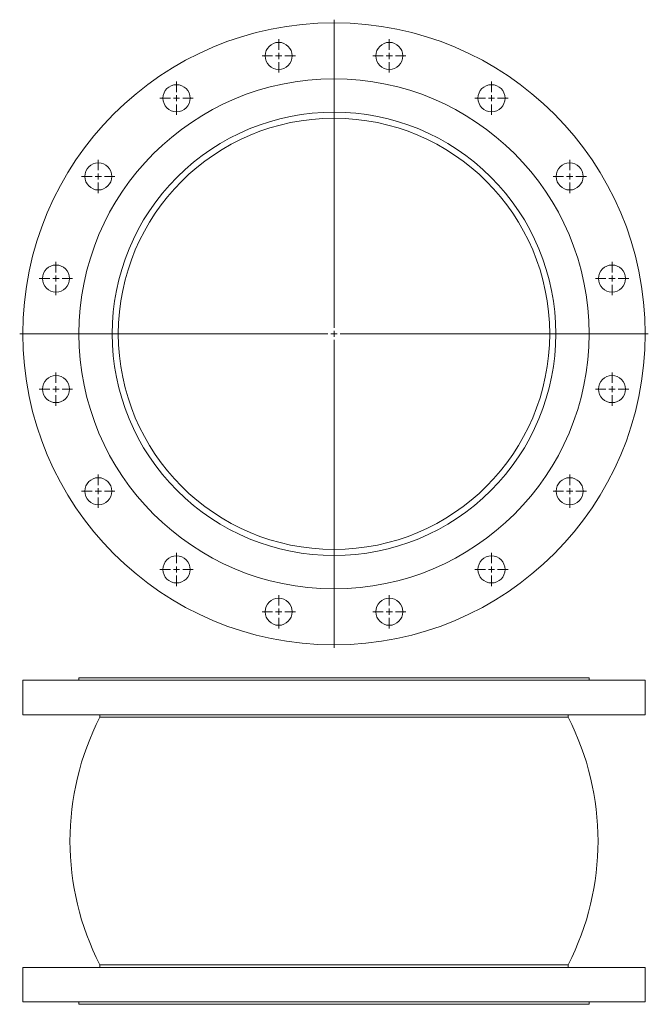
# Model space of a CAD drawing. Units: millimetres. Extents: x 323 to 833, y 27 to 826.
import ezdxf

# ---------------------------------------------------------------- set-up
doc = ezdxf.new("R2010")
doc.units = ezdxf.units.MM

# ---------------------------------------------------------------- blocks, each defined once
blk = doc.blocks.new('SW_CENTERMARKSYMBOL_0')
at = {"color": 0, "linetype": 'Continuous', "lineweight": 0}
for p, q in [((0, 5), (0, 255)), ((-5, 0), (-255, 0)), ((0, 0), (-2.5, 0)), ((0, 0), (0, 2.5)), ((0, 0), (0, -2.5)), ((0, 0), (2.5, 0)), ((5, 0), (255, 0)), ((0, -5), (0, -255))]:
    blk.add_line(p, q, dxfattribs=at)
blk = doc.blocks.new('SW_CENTERMARKSYMBOL_1')
at = {"color": 0, "linetype": 'Continuous', "lineweight": 0}
for p, q in [((0, 5), (0, 13.5)), ((-5, 0), (-13.5, 0)), ((0, 0), (-2.5, 0)), ((0, 0), (0, 2.5)), ((0, 0), (0, -2.5)), ((0, 0), (2.5, 0)), ((5, 0), (13.5, 0)), ((0, -5), (0, -13.5))]:
    blk.add_line(p, q, dxfattribs=at)
blk = doc.blocks.new('SW_CENTERMARKSYMBOL_2')
at = {"color": 0, "linetype": 'Continuous', "lineweight": 0}
for p, q in [((0, 5), (0, 13.5)), ((-5, 0), (-13.5, 0)), ((0, 0), (-2.5, 0)), ((0, 0), (0, 2.5)), ((0, 0), (0, -2.5)), ((0, 0), (2.5, 0)), ((5, 0), (13.5, 0)), ((0, -5), (0, -13.5))]:
    blk.add_line(p, q, dxfattribs=at)
blk = doc.blocks.new('SW_CENTERMARKSYMBOL_3')
at = {"color": 0, "linetype": 'Continuous', "lineweight": 0}
for p, q in [((0, 5), (0, 13.5)), ((-5, 0), (-13.5, 0)), ((0, 0), (-2.5, 0)), ((0, 0), (0, 2.5)), ((0, 0), (0, -2.5)), ((0, 0), (2.5, 0)), ((5, 0), (13.5, 0)), ((0, -5), (0, -13.5))]:
    blk.add_line(p, q, dxfattribs=at)
blk = doc.blocks.new('SW_CENTERMARKSYMBOL_4')
at = {"color": 0, "linetype": 'Continuous', "lineweight": 0}
for p, q in [((0, 5), (0, 13.5)), ((-5, 0), (-13.5, 0)), ((0, 0), (-2.5, 0)), ((0, 0), (0, 2.5)), ((0, 0), (0, -2.5)), ((0, 0), (2.5, 0)), ((5, 0), (13.5, 0)), ((0, -5), (0, -13.5))]:
    blk.add_line(p, q, dxfattribs=at)
blk = doc.blocks.new('SW_CENTERMARKSYMBOL_5')
at = {"color": 0, "linetype": 'Continuous', "lineweight": 0}
for p, q in [((0, 5), (0, 13.5)), ((-5, 0), (-13.5, 0)), ((0, 0), (-2.5, 0)), ((0, 0), (0, 2.5)), ((0, 0), (0, -2.5)), ((0, 0), (2.5, 0)), ((5, 0), (13.5, 0)), ((0, -5), (0, -13.5))]:
    blk.add_line(p, q, dxfattribs=at)
blk = doc.blocks.new('SW_CENTERMARKSYMBOL_6')
at = {"color": 0, "linetype": 'Continuous', "lineweight": 0}
for p, q in [((0, 5), (0, 13.5)), ((-5, 0), (-13.5, 0)), ((0, 0), (-2.5, 0)), ((0, 0), (0, 2.5)), ((0, 0), (0, -2.5)), ((0, 0), (2.5, 0)), ((5, 0), (13.5, 0)), ((0, -5), (0, -13.5))]:
    blk.add_line(p, q, dxfattribs=at)
blk = doc.blocks.new('SW_CENTERMARKSYMBOL_7')
at = {"color": 0, "linetype": 'Continuous', "lineweight": 0}
for p, q in [((0, 5), (0, 13.5)), ((-5, 0), (-13.5, 0)), ((0, 0), (-2.5, 0)), ((0, 0), (0, 2.5)), ((0, 0), (0, -2.5)), ((0, 0), (2.5, 0)), ((5, 0), (13.5, 0)), ((0, -5), (0, -13.5))]:
    blk.add_line(p, q, dxfattribs=at)
blk = doc.blocks.new('SW_CENTERMARKSYMBOL_8')
at = {"color": 0, "linetype": 'Continuous', "lineweight": 0}
for p, q in [((0, 5), (0, 13.5)), ((-5, 0), (-13.5, 0)), ((0, 0), (-2.5, 0)), ((0, 0), (0, 2.5)), ((0, 0), (0, -2.5)), ((0, 0), (2.5, 0)), ((5, 0), (13.5, 0)), ((0, -5), (0, -13.5))]:
    blk.add_line(p, q, dxfattribs=at)
blk = doc.blocks.new('SW_CENTERMARKSYMBOL_9')
at = {"color": 0, "linetype": 'Continuous', "lineweight": 0}
for p, q in [((0, 5), (0, 13.5)), ((-5, 0), (-13.5, 0)), ((0, 0), (-2.5, 0)), ((0, 0), (0, 2.5)), ((0, 0), (0, -2.5)), ((0, 0), (2.5, 0)), ((5, 0), (13.5, 0)), ((0, -5), (0, -13.5))]:
    blk.add_line(p, q, dxfattribs=at)
blk = doc.blocks.new('SW_CENTERMARKSYMBOL_10')
at = {"color": 0, "linetype": 'Continuous', "lineweight": 0}
for p, q in [((0, 5), (0, 13.5)), ((-5, 0), (-13.5, 0)), ((0, 0), (-2.5, 0)), ((0, 0), (0, 2.5)), ((0, 0), (0, -2.5)), ((0, 0), (2.5, 0)), ((5, 0), (13.5, 0)), ((0, -5), (0, -13.5))]:
    blk.add_line(p, q, dxfattribs=at)
blk = doc.blocks.new('SW_CENTERMARKSYMBOL_11')
at = {"color": 0, "linetype": 'Continuous', "lineweight": 0}
for p, q in [((0, 5), (0, 13.5)), ((-5, 0), (-13.5, 0)), ((0, 0), (-2.5, 0)), ((0, 0), (0, 2.5)), ((0, 0), (0, -2.5)), ((0, 0), (2.5, 0)), ((5, 0), (13.5, 0)), ((0, -5), (0, -13.5))]:
    blk.add_line(p, q, dxfattribs=at)
blk = doc.blocks.new('SW_CENTERMARKSYMBOL_12')
at = {"color": 0, "linetype": 'Continuous', "lineweight": 0}
for p, q in [((0, 5), (0, 13.5)), ((-5, 0), (-13.5, 0)), ((0, 0), (-2.5, 0)), ((0, 0), (0, 2.5)), ((0, 0), (0, -2.5)), ((0, 0), (2.5, 0)), ((5, 0), (13.5, 0)), ((0, -5), (0, -13.5))]:
    blk.add_line(p, q, dxfattribs=at)
blk = doc.blocks.new('SW_CENTERMARKSYMBOL_13')
at = {"color": 0, "linetype": 'Continuous', "lineweight": 0}
for p, q in [((0, 5), (0, 13.5)), ((-5, 0), (-13.5, 0)), ((0, 0), (-2.5, 0)), ((0, 0), (0, 2.5)), ((0, 0), (0, -2.5)), ((0, 0), (2.5, 0)), ((5, 0), (13.5, 0)), ((0, -5), (0, -13.5))]:
    blk.add_line(p, q, dxfattribs=at)
blk = doc.blocks.new('SW_CENTERMARKSYMBOL_14')
at = {"color": 0, "linetype": 'Continuous', "lineweight": 0}
for p, q in [((0, 5), (0, 13.5)), ((-5, 0), (-13.5, 0)), ((0, 0), (-2.5, 0)), ((0, 0), (0, 2.5)), ((0, 0), (0, -2.5)), ((0, 0), (2.5, 0)), ((5, 0), (13.5, 0)), ((0, -5), (0, -13.5))]:
    blk.add_line(p, q, dxfattribs=at)
blk = doc.blocks.new('SW_CENTERMARKSYMBOL_15')
at = {"color": 0, "linetype": 'Continuous', "lineweight": 0}
for p, q in [((0, 5), (0, 13.5)), ((-5, 0), (-13.5, 0)), ((0, 0), (-2.5, 0)), ((0, 0), (0, 2.5)), ((0, 0), (0, -2.5)), ((0, 0), (2.5, 0)), ((5, 0), (13.5, 0)), ((0, -5), (0, -13.5))]:
    blk.add_line(p, q, dxfattribs=at)
blk = doc.blocks.new('SW_CENTERMARKSYMBOL_16')
at = {"color": 0, "linetype": 'Continuous', "lineweight": 0}
for p, q in [((0, 5), (0, 13.5)), ((-5, 0), (-13.5, 0)), ((0, 0), (-2.5, 0)), ((0, 0), (0, 2.5)), ((0, 0), (0, -2.5)), ((0, 0), (2.5, 0)), ((5, 0), (13.5, 0)), ((0, -5), (0, -13.5))]:
    blk.add_line(p, q, dxfattribs=at)
blk = doc.blocks.new('SW_CENTERMARKSYMBOL_17')
at = {"color": 0, "linetype": 'Continuous', "lineweight": 0}
for p, q in [((0, 5), (0, 255)), ((-5, 0), (-255, 0)), ((0, 0), (-2.5, 0)), ((0, 0), (0, 2.5)), ((0, 0), (0, -2.5)), ((0, 0), (2.5, 0)), ((5, 0), (255, 0)), ((0, -5), (0, -255))]:
    blk.add_line(p, q, dxfattribs=at)
blk = doc.blocks.new('SW_CENTERMARKSYMBOL_18')
at = {"color": 0, "linetype": 'Continuous', "lineweight": 0}
for p, q in [((0, 5), (0, 13.5)), ((-5, 0), (-13.5, 0)), ((0, 0), (-2.5, 0)), ((0, 0), (0, 2.5)), ((0, 0), (0, -2.5)), ((0, 0), (2.5, 0)), ((5, 0), (13.5, 0)), ((0, -5), (0, -13.5))]:
    blk.add_line(p, q, dxfattribs=at)
blk = doc.blocks.new('SW_CENTERMARKSYMBOL_19')
at = {"color": 0, "linetype": 'Continuous', "lineweight": 0}
for p, q in [((0, 5), (0, 13.5)), ((-5, 0), (-13.5, 0)), ((0, 0), (-2.5, 0)), ((0, 0), (0, 2.5)), ((0, 0), (0, -2.5)), ((0, 0), (2.5, 0)), ((5, 0), (13.5, 0)), ((0, -5), (0, -13.5))]:
    blk.add_line(p, q, dxfattribs=at)
blk = doc.blocks.new('SW_CENTERMARKSYMBOL_20')
at = {"color": 0, "linetype": 'Continuous', "lineweight": 0}
for p, q in [((0, 5), (0, 13.5)), ((-5, 0), (-13.5, 0)), ((0, 0), (-2.5, 0)), ((0, 0), (0, 2.5)), ((0, 0), (0, -2.5)), ((0, 0), (2.5, 0)), ((5, 0), (13.5, 0)), ((0, -5), (0, -13.5))]:
    blk.add_line(p, q, dxfattribs=at)
blk = doc.blocks.new('SW_CENTERMARKSYMBOL_21')
at = {"color": 0, "linetype": 'Continuous', "lineweight": 0}
for p, q in [((0, 5), (0, 13.5)), ((-5, 0), (-13.5, 0)), ((0, 0), (-2.5, 0)), ((0, 0), (0, 2.5)), ((0, 0), (0, -2.5)), ((0, 0), (2.5, 0)), ((5, 0), (13.5, 0)), ((0, -5), (0, -13.5))]:
    blk.add_line(p, q, dxfattribs=at)
blk = doc.blocks.new('SW_CENTERMARKSYMBOL_22')
at = {"color": 0, "linetype": 'Continuous', "lineweight": 0}
for p, q in [((0, 5), (0, 13.5)), ((-5, 0), (-13.5, 0)), ((0, 0), (-2.5, 0)), ((0, 0), (0, 2.5)), ((0, 0), (0, -2.5)), ((0, 0), (2.5, 0)), ((5, 0), (13.5, 0)), ((0, -5), (0, -13.5))]:
    blk.add_line(p, q, dxfattribs=at)
blk = doc.blocks.new('SW_CENTERMARKSYMBOL_23')
at = {"color": 0, "linetype": 'Continuous', "lineweight": 0}
for p, q in [((0, 5), (0, 13.5)), ((-5, 0), (-13.5, 0)), ((0, 0), (-2.5, 0)), ((0, 0), (0, 2.5)), ((0, 0), (0, -2.5)), ((0, 0), (2.5, 0)), ((5, 0), (13.5, 0)), ((0, -5), (0, -13.5))]:
    blk.add_line(p, q, dxfattribs=at)
blk = doc.blocks.new('SW_CENTERMARKSYMBOL_24')
at = {"color": 0, "linetype": 'Continuous', "lineweight": 0}
for p, q in [((0, 5), (0, 13.5)), ((-5, 0), (-13.5, 0)), ((0, 0), (-2.5, 0)), ((0, 0), (0, 2.5)), ((0, 0), (0, -2.5)), ((0, 0), (2.5, 0)), ((5, 0), (13.5, 0)), ((0, -5), (0, -13.5))]:
    blk.add_line(p, q, dxfattribs=at)
blk = doc.blocks.new('SW_CENTERMARKSYMBOL_25')
at = {"color": 0, "linetype": 'Continuous', "lineweight": 0}
for p, q in [((0, 5), (0, 13.5)), ((-5, 0), (-13.5, 0)), ((0, 0), (-2.5, 0)), ((0, 0), (0, 2.5)), ((0, 0), (0, -2.5)), ((0, 0), (2.5, 0)), ((5, 0), (13.5, 0)), ((0, -5), (0, -13.5))]:
    blk.add_line(p, q, dxfattribs=at)
blk = doc.blocks.new('SW_CENTERMARKSYMBOL_26')
at = {"color": 0, "linetype": 'Continuous', "lineweight": 0}
for p, q in [((0, 5), (0, 13.5)), ((-5, 0), (-13.5, 0)), ((0, 0), (-2.5, 0)), ((0, 0), (0, 2.5)), ((0, 0), (0, -2.5)), ((0, 0), (2.5, 0)), ((5, 0), (13.5, 0)), ((0, -5), (0, -13.5))]:
    blk.add_line(p, q, dxfattribs=at)
blk = doc.blocks.new('SW_CENTERMARKSYMBOL_27')
at = {"color": 0, "linetype": 'Continuous', "lineweight": 0}
for p, q in [((0, 5), (0, 13.5)), ((-5, 0), (-13.5, 0)), ((0, 0), (-2.5, 0)), ((0, 0), (0, 2.5)), ((0, 0), (0, -2.5)), ((0, 0), (2.5, 0)), ((5, 0), (13.5, 0)), ((0, -5), (0, -13.5))]:
    blk.add_line(p, q, dxfattribs=at)
blk = doc.blocks.new('SW_CENTERMARKSYMBOL_28')
at = {"color": 0, "linetype": 'Continuous', "lineweight": 0}
for p, q in [((0, 5), (0, 13.5)), ((-5, 0), (-13.5, 0)), ((0, 0), (-2.5, 0)), ((0, 0), (0, 2.5)), ((0, 0), (0, -2.5)), ((0, 0), (2.5, 0)), ((5, 0), (13.5, 0)), ((0, -5), (0, -13.5))]:
    blk.add_line(p, q, dxfattribs=at)
blk = doc.blocks.new('SW_CENTERMARKSYMBOL_29')
at = {"color": 0, "linetype": 'Continuous', "lineweight": 0}
for p, q in [((0, 5), (0, 13.5)), ((-5, 0), (-13.5, 0)), ((0, 0), (-2.5, 0)), ((0, 0), (0, 2.5)), ((0, 0), (0, -2.5)), ((0, 0), (2.5, 0)), ((5, 0), (13.5, 0)), ((0, -5), (0, -13.5))]:
    blk.add_line(p, q, dxfattribs=at)
blk = doc.blocks.new('SW_CENTERMARKSYMBOL_30')
at = {"color": 0, "linetype": 'Continuous', "lineweight": 0}
for p, q in [((0, 5), (0, 13.5)), ((-5, 0), (-13.5, 0)), ((0, 0), (-2.5, 0)), ((0, 0), (0, 2.5)), ((0, 0), (0, -2.5)), ((0, 0), (2.5, 0)), ((5, 0), (13.5, 0)), ((0, -5), (0, -13.5))]:
    blk.add_line(p, q, dxfattribs=at)
blk = doc.blocks.new('SW_CENTERMARKSYMBOL_31')
at = {"color": 0, "linetype": 'Continuous', "lineweight": 0}
for p, q in [((0, 5), (0, 13.5)), ((-5, 0), (-13.5, 0)), ((0, 0), (-2.5, 0)), ((0, 0), (0, 2.5)), ((0, 0), (0, -2.5)), ((0, 0), (2.5, 0)), ((5, 0), (13.5, 0)), ((0, -5), (0, -13.5))]:
    blk.add_line(p, q, dxfattribs=at)
blk = doc.blocks.new('SW_CENTERMARKSYMBOL_32')
at = {"color": 0, "linetype": 'Continuous', "lineweight": 0}
for p, q in [((0, 5), (0, 13.5)), ((-5, 0), (-13.5, 0)), ((0, 0), (-2.5, 0)), ((0, 0), (0, 2.5)), ((0, 0), (0, -2.5)), ((0, 0), (2.5, 0)), ((5, 0), (13.5, 0)), ((0, -5), (0, -13.5))]:
    blk.add_line(p, q, dxfattribs=at)
blk = doc.blocks.new('SW_CENTERMARKSYMBOL_33')
at = {"color": 0, "linetype": 'Continuous', "lineweight": 0}
for p, q in [((0, 5), (0, 13.5)), ((-5, 0), (-13.5, 0)), ((0, 0), (-2.5, 0)), ((0, 0), (0, 2.5)), ((0, 0), (0, -2.5)), ((0, 0), (2.5, 0)), ((5, 0), (13.5, 0)), ((0, -5), (0, -13.5))]:
    blk.add_line(p, q, dxfattribs=at)

msp = doc.modelspace()

# ---------------------------------------------------------------- linework, layer by layer
at = {"color": 7, "linetype": 'Continuous', "lineweight": 15}
for p, q in [((325.96, 289.87), (325.96, 261.87)), ((830.96, 289.87), (325.96, 289.87)), ((371.46, 291.87), (371.46, 289.87)), ((785.46, 291.87), (371.46, 291.87)), ((785.46, 289.87), (785.46, 291.87)), ((830.96, 261.87), (830.96, 289.87)), ((830.96, 261.87), (325.96, 261.87)), ((388.46, 261.87), (388.46, 259.87)), ((768.46, 259.87), (388.46, 259.87)), ((768.46, 259.87), (768.46, 261.87)), ((325.96, 56.87), (325.96, 28.87)), ((325.96, 56.87), (830.96, 56.87)), ((388.46, 58.87), (388.46, 56.87)), ((388.46, 58.87), (768.46, 58.87)), ((768.46, 56.87), (768.46, 58.87)), ((830.96, 28.87), (830.96, 56.87)), ((325.96, 28.87), (830.96, 28.87)), ((371.46, 28.87), (371.46, 26.87)), ((371.46, 26.87), (785.46, 26.87)), ((785.46, 26.87), (785.46, 28.87))]:
    msp.add_line(p, q, dxfattribs=at)
for centre, radius in [((578.46, 571.12), 252.5), ((533.59, 796.7), 11), ((623.33, 796.7), 11), ((578.46, 571.12), 207), ((450.68, 762.36), 11), ((706.24, 762.36), 11), ((578.46, 571.12), 175), ((387.22, 698.9), 11), ((769.7, 698.9), 11), ((352.88, 615.99), 11), ((804.04, 615.99), 11), ((352.88, 526.25), 11), ((804.04, 526.25), 11), ((387.22, 443.34), 11), ((769.7, 443.34), 11), ((450.68, 379.88), 11), ((706.24, 379.88), 11), ((533.59, 345.54), 11), ((623.33, 345.54), 11)]:
    msp.add_circle(centre, radius, dxfattribs=at)
for centre, start, end in [((585.07, 159.37), 152.9259, 207.0741), ((571.84, 159.37), 332.9259, 27.0741)]:
    msp.add_arc(centre, 220.81, start, end, dxfattribs=at)
for points in [[(758.46, 571.12), (758.46, 618.86), (739.49, 664.64), (671.98, 732.15), (626.2, 751.12), (530.72, 751.12), (484.93, 732.15), (417.42, 664.64), (398.46, 618.86), (398.46, 571.12)], [(398.46, 571.12), (398.46, 523.38), (417.42, 477.6), (484.93, 410.09), (530.72, 391.12), (626.2, 391.12), (671.98, 410.09), (739.49, 477.6), (758.46, 523.38), (758.46, 571.12)]]:
    msp.add_open_spline(points, degree=3, knots=[0, 0, 0, 0, 0.25, 0.25, 0.5, 0.5, 0.75, 0.75, 1, 1, 1, 1], dxfattribs=at)

# ---------------------------------------------------------------- block references
at = {"color": 7, "linetype": 'Continuous', "lineweight": 0}
for name, p in [('SW_CENTERMARKSYMBOL_0', (578.46, 571.12)), ('SW_CENTERMARKSYMBOL_17', (578.46, 571.12)), ('SW_CENTERMARKSYMBOL_13', (533.59, 796.7)), ('SW_CENTERMARKSYMBOL_30', (533.59, 796.7)), ('SW_CENTERMARKSYMBOL_14', (623.33, 796.7)), ('SW_CENTERMARKSYMBOL_31', (623.33, 796.7)), ('SW_CENTERMARKSYMBOL_12', (450.68, 762.36)), ('SW_CENTERMARKSYMBOL_29', (450.68, 762.36)), ('SW_CENTERMARKSYMBOL_15', (706.24, 762.36)), ('SW_CENTERMARKSYMBOL_32', (706.24, 762.36)), ('SW_CENTERMARKSYMBOL_11', (387.22, 698.9)), ('SW_CENTERMARKSYMBOL_28', (387.22, 698.9)), ('SW_CENTERMARKSYMBOL_16', (769.7, 698.9)), ('SW_CENTERMARKSYMBOL_33', (769.7, 698.9)), ('SW_CENTERMARKSYMBOL_10', (352.88, 615.99)), ('SW_CENTERMARKSYMBOL_27', (352.88, 615.99)), ('SW_CENTERMARKSYMBOL_1', (804.04, 615.99)), ('SW_CENTERMARKSYMBOL_18', (804.04, 615.99)), ('SW_CENTERMARKSYMBOL_9', (352.88, 526.25)), ('SW_CENTERMARKSYMBOL_26', (352.88, 526.25)), ('SW_CENTERMARKSYMBOL_2', (804.04, 526.25)), ('SW_CENTERMARKSYMBOL_19', (804.04, 526.25)), ('SW_CENTERMARKSYMBOL_8', (387.22, 443.34)), ('SW_CENTERMARKSYMBOL_25', (387.22, 443.34)), ('SW_CENTERMARKSYMBOL_3', (769.7, 443.34)), ('SW_CENTERMARKSYMBOL_20', (769.7, 443.34)), ('SW_CENTERMARKSYMBOL_7', (450.68, 379.88)), ('SW_CENTERMARKSYMBOL_24', (450.68, 379.88)), ('SW_CENTERMARKSYMBOL_4', (706.24, 379.88)), ('SW_CENTERMARKSYMBOL_21', (706.24, 379.88)), ('SW_CENTERMARKSYMBOL_6', (533.59, 345.54)), ('SW_CENTERMARKSYMBOL_23', (533.59, 345.54)), ('SW_CENTERMARKSYMBOL_5', (623.33, 345.54)), ('SW_CENTERMARKSYMBOL_22', (623.33, 345.54))]:
    msp.add_blockref(name, p, dxfattribs=at)

doc.saveas('drawing.dxf')
